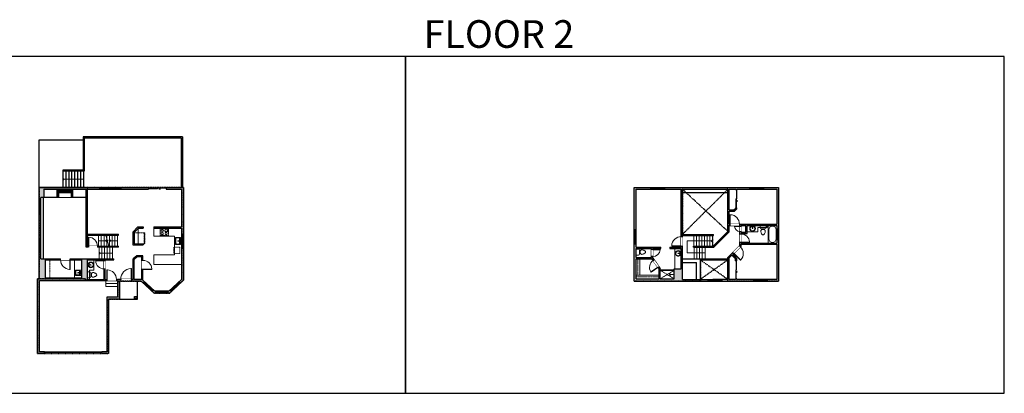
# Model space of a CAD drawing. Units: inches. Extents: x 124 to 6124, y -2728 to -1480.
# Drawn here: x 2835 to 6124, y -2728 to -1480 of the extents above; entities that cross this region are included whole.
import ezdxf

# ---------------------------------------------------------------- set-up
doc = ezdxf.new("R2010")
doc.units = ezdxf.units.IN
doc.linetypes.add('Dash', pattern=[0.23622, 0.11811, -0.11811])
doc.layers.get('0').update_dxf_attribs({"color": 255})
doc.layers.get('Defpoints').update_dxf_attribs({"color": 6, "linetype": 'Dash'})
for name, color, linetype, lineweight in [('A-DOOR&WINDOWS', 4, 'Continuous', 9), ('A-OBJECT', 2, 'Continuous', 9), ('A-STAIRS', 1, 'Continuous', 15)]:
    doc.layers.add(name, color=color, linetype=linetype, lineweight=lineweight)
doc.layers.add('A-WALL', color=252, linetype='Continuous')
doc.styles.get("Standard").update_dxf_attribs({"font": 'arial.ttf'})

# ---------------------------------------------------------------- blocks, each defined once
blk = doc.blocks.new('blocks$0$Toilet-Domestic-2D - Toilet-Domestic-2D-1228486-SUBSTRUCTURE Copy 1')
at = {"layer": 'A-OBJECT', "color": 0, "linetype": 'ByBlock', "lineweight": -2}
for p, q in [((-253, 0), (-253, 196)), ((-186, 545), (-190, 495)), ((-190, 495), (-188, 469)), ((-188, 469), (-184, 444)), ((-172, 596), (-186, 545)), ((-184, 444), (-177, 418)), ((-177, 418), (-163, 393)), ((-154, 647), (-172, 596)), ((-163, 393), (-132, 368)), ((-159, 291), (159, 291)), ((-130, 698), (-154, 647)), ((-132, 368), (-97, 355)), ((-123, 291), (-132, 368)), ((-95, 749), (-130, 698)), ((-97, 355), (-25, 342)), ((-70, 774), (-95, 749)), ((-48, 787), (-70, 774)), ((-13, 799), (-48, 787)), ((-25, 342), (25, 342)), ((13, 799), (-13, 799)), ((48, 787), (13, 799)), ((25, 342), (97, 355)), ((70, 774), (48, 787)), ((95, 749), (70, 774)), ((130, 698), (95, 749)), ((97, 355), (132, 368)), ((123, 291), (132, 368)), ((154, 647), (130, 698)), ((132, 368), (163, 393)), ((172, 596), (154, 647)), ((163, 393), (177, 418)), ((186, 545), (172, 596)), ((177, 418), (184, 444)), ((184, 444), (188, 469)), ((190, 495), (186, 545)), ((188, 469), (190, 495)), ((253, 196), (253, 0))]:
    blk.add_line(p, q, dxfattribs=at)
blk.add_lwpolyline([(253, 0), (-253, 0)], dxfattribs=at)
for centre, start, end in [((-159, 196), 90, 180), ((159, 196), 0, 90)]:
    blk.add_arc(centre, 94.6, start, end, dxfattribs=at)
blk = doc.blocks.new('*U163')
blk.add_wipeout([(0, 30), (0, -195), (1156, -195), (1156, 30)]).dxf.layer = 'A-DOOR&WINDOWS'
at = {"color": 0, "linetype": 'ByBlock', "lineweight": -2, "transparency": 33554687}
blk.add_lwpolyline([(51, 1154), (0, 1154), (0, 0), (51, 0)], close=True, dxfattribs=at)
blk.add_arc((0, 0), 1156, 0, 86.82115, dxfattribs=at)
at = {"layer": 'A-WALL', "transparency": 33554687}
for points in [[(0, 0), (0, -165)], [(1156, 0), (1156, -165)]]:
    blk.add_lwpolyline(points, dxfattribs=at)
blk = doc.blocks.new('blocks$0$Sink Kitchen-Single - 30_ x 21_-1227116-SUBSTRUCTURE Copy 1')
at = {"layer": 'A-OBJECT', "color": 0, "linetype": 'ByBlock', "lineweight": -2}
for p, q in [((381, 0), (-381, 0)), ((-381, 0), (-381, -533)), ((381, -533), (381, 0)), ((-381, -533), (381, -533)), ((-343, -165), (-343, -445)), ((-13, -114), (-292, -114)), ((-292, -495), (292, -495)), ((-13, -57), (-13, -216)), ((13, -57), (13, -216)), ((292, -114), (13, -114)), ((343, -445), (343, -165))]:
    blk.add_line(p, q, dxfattribs=at)
for centre, radius, start, end in [((-292, -165), 50.8, 90, 180), ((-292, -445), 50.8, 180, 270), ((-102, -57), 25.4, 0, 180), ((-102, -57), 25.4, 180, 0), ((0, -269), 25.4, 0, 180), ((0, -269), 25.4, 180, 0), ((0, -57), 12.7, 0, 180), ((0, -216), 12.7, 180, 0), ((102, -57), 25.4, 0, 180), ((102, -57), 25.4, 180, 0), ((292, -165), 50.8, 0, 90), ((292, -445), 50.8, 270, 0)]:
    blk.add_arc(centre, radius, start, end, dxfattribs=at)
blk = doc.blocks.new('*U57')
at = {"color": 252}
blk.add_wipeout([(-5, 48), (1, 48), (1, 0), (-5, 0)], dxfattribs=at)
at = {"color": 4}
for points in [[(1, 45), (-1.3, 45), (-1.3, 45), (-2.7, 45), (-2.7, 45), (-5, 45), (-5, 48), (1, 48)], [(1, 3), (-1.3, 3), (-1.3, 3), (-2.7, 3), (-2.7, 3), (-5, 3), (-5, 0), (1, 0)]]:
    blk.add_lwpolyline(points, close=True, dxfattribs=at)
at = {"color": 9}
for points in [[(-5, 3), (-5, 45)], [(1, 3), (1, 45)]]:
    blk.add_lwpolyline(points, dxfattribs=at)
blk.add_lwpolyline([(-2, 3), (-2, 45), (-2, 45), (-2, 3)], close=True, dxfattribs=at)
blk = doc.blocks.new('*U212')
at = {"color": 252}
blk.add_wipeout([(-5, 72), (1, 72), (1, 0), (-5, 0)], dxfattribs=at)
at = {"color": 4}
for points in [[(1, 69), (-1.3, 69), (-1.3, 69), (-2.7, 69), (-2.7, 69), (-5, 69), (-5, 72), (1, 72)], [(1, 3), (-1.3, 3), (-1.3, 3), (-2.7, 3), (-2.7, 3), (-5, 3), (-5, 0), (1, 0)]]:
    blk.add_lwpolyline(points, close=True, dxfattribs=at)
at = {"color": 9}
for points in [[(-5, 3), (-5, 69)], [(1, 3), (1, 69)]]:
    blk.add_lwpolyline(points, dxfattribs=at)
blk.add_lwpolyline([(-2, 3), (-2, 69), (-2, 69), (-2, 3)], close=True, dxfattribs=at)
blk = doc.blocks.new('*U83')
at = {"layer": 'A-DOOR&WINDOWS', "transparency": 33554687}
blk.add_hatch(color=9, dxfattribs=at).paths.add_polyline_path([(14, 12.2), (14, 13.2), (11, 12.7)], flags=0)
at = {"layer": 'A-DOOR&WINDOWS', "color": 9, "transparency": 33554687}
for p, q in [((14, 13.2), (11, 12.7)), ((23, 12.7), (11, 12.7)), ((11, 12.7), (14, 12.2)), ((14, 12.2), (14, 13.2))]:
    blk.add_line(p, q, dxfattribs=at)
at = {"layer": 'A-DOOR&WINDOWS', "color": 0, "linetype": 'ByBlock', "lineweight": -2, "transparency": 33554687}
for points in [[(-66.6, 9.9), (-66.6, 6.6), (0, 6.6), (0, 9.9)], [(0, 6.6), (0, 3.2), (66.6, 3.2), (66.6, 6.6)]]:
    blk.add_lwpolyline(points, close=True, dxfattribs=at)
at = {"layer": 'A-WALL', "transparency": 33554687}
for points in [[(-66.6, 2.1), (-66.6, 11)], [(66.6, 2.1), (66.6, 11)]]:
    blk.add_lwpolyline(points, dxfattribs=at)
blk = doc.blocks.new('*U160')
blk.add_wipeout([(0, 30), (0, -195), (991, -195), (991, 30)]).dxf.layer = 'A-DOOR&WINDOWS'
at = {"color": 0, "linetype": 'ByBlock', "lineweight": -2, "transparency": 33554687}
blk.add_lwpolyline([(51, 989), (0, 989), (0, 0), (51, 0)], close=True, dxfattribs=at)
blk.add_arc((0, 0), 991, 0, 86.82115, dxfattribs=at)
at = {"layer": 'A-WALL', "transparency": 33554687}
for points in [[(0, 0), (0, -165)], [(991, 0), (991, -165)]]:
    blk.add_lwpolyline(points, dxfattribs=at)
blk = doc.blocks.new('*U162')
blk.add_wipeout([(0, 30), (0, -195), (1321, -195), (1321, 30)]).dxf.layer = 'A-DOOR&WINDOWS'
at = {"color": 0, "linetype": 'ByBlock', "lineweight": -2, "transparency": 33554687}
blk.add_lwpolyline([(51, 1319), (0, 1319), (0, 0), (51, 0)], close=True, dxfattribs=at)
blk.add_arc((0, 0), 1321, 0, 86.82115, dxfattribs=at)
at = {"layer": 'A-WALL', "transparency": 33554687}
for points in [[(0, 0), (0, -165)], [(1321, 0), (1321, -165)]]:
    blk.add_lwpolyline(points, dxfattribs=at)
blk = doc.blocks.new('*U214')
at = {"color": 0, "linetype": 'ByBlock', "lineweight": -2}
for p, q in [((36, 0), (0, 0)), ((0, 0), (0, -74)), ((36, 0), (36, -74)), ((3, -18), (3, -56)), ((18, -3), (18, -3)), ((33, -18), (33, -56)), ((0, -74), (36, -74)), ((18, -71), (18, -71))]:
    blk.add_line(p, q, dxfattribs=at)
for centre, start, end in [((18, -18), 90, 180), ((18, -18), 0, 90), ((18, -56), 180, 270), ((18, -56), 270, 0)]:
    blk.add_arc(centre, 15, start, end, dxfattribs=at)
blk = doc.blocks.new('*U76')
at = {"layer": 'A-OBJECT', "linetype": 'ByBlock', "lineweight": -2}
for p, q in [((-10, 162), (-10, 51)), ((10, 162), (10, 51))]:
    blk.add_line(p, q, dxfattribs=at)
for centre, radius, start, end in [((0, 0), 241, 90, 270), ((0, 0), 201, 165.30711, 14.69289), ((-95, 19), 105, 120.79274, 162.19039), ((0, -318), 452, 91.20673, 109.20864), ((-51, 162), 12.7, 360, 180), ((-51, 162), 12.7, 180, 360), ((0, 0), 20.6, 360, 180), ((0, 162), 9.52, 360, 180), ((0, 51), 9.52, 180, 360), ((0, 0), 241, 270, 90), ((0, -318), 452, 70.79136, 88.79327), ((51, 162), 12.7, 0, 180), ((51, 162), 12.7, 180, 360), ((95, 19), 105, 17.80961, 59.20726), ((0, 0), 20.6, 180, 360)]:
    blk.add_arc(centre, radius, start, end, dxfattribs=at)
blk = doc.blocks.new('*U65')
at = {"color": 252}
blk.add_wipeout([(-5, 25.5), (1, 25.5), (1, 0), (-5, 0)], dxfattribs=at)
at = {"color": 4}
for points in [[(1, 22.5), (-1.3, 22.5), (-1.3, 22.5), (-2.7, 22.5), (-2.7, 22.5), (-5, 22.5), (-5, 25.5), (1, 25.5)], [(1, 3), (-1.3, 3), (-1.3, 3), (-2.7, 3), (-2.7, 3), (-5, 3), (-5, 0), (1, 0)]]:
    blk.add_lwpolyline(points, close=True, dxfattribs=at)
at = {"color": 9}
for points in [[(-5, 3), (-5, 22.5)], [(1, 3), (1, 22.5)]]:
    blk.add_lwpolyline(points, dxfattribs=at)
blk.add_lwpolyline([(-2, 3), (-2, 22.5), (-2, 22.5), (-2, 3)], close=True, dxfattribs=at)
blk = doc.blocks.new('*U51')
at = {"color": 252}
blk.add_wipeout([(-5, 36), (1, 36), (1, 0), (-5, 0)], dxfattribs=at)
at = {"color": 4}
for points in [[(1, 33), (-1.3, 33), (-1.3, 33), (-2.7, 33), (-2.7, 33), (-5, 33), (-5, 36), (1, 36)], [(1, 3), (-1.3, 3), (-1.3, 3), (-2.7, 3), (-2.7, 3), (-5, 3), (-5, 0), (1, 0)]]:
    blk.add_lwpolyline(points, close=True, dxfattribs=at)
at = {"color": 9}
for points in [[(-5, 3), (-5, 33)], [(1, 3), (1, 33)]]:
    blk.add_lwpolyline(points, dxfattribs=at)
blk.add_lwpolyline([(-2, 3), (-2, 33), (-2, 33), (-2, 3)], close=True, dxfattribs=at)
blk = doc.blocks.new('*U56')
at = {"color": 252}
blk.add_wipeout([(-5, 42), (1, 42), (1, 0), (-5, 0)], dxfattribs=at)
at = {"color": 4}
for points in [[(1, 39), (-1.3, 39), (-1.3, 39), (-2.7, 39), (-2.7, 39), (-5, 39), (-5, 42), (1, 42)], [(1, 3), (-1.3, 3), (-1.3, 3), (-2.7, 3), (-2.7, 3), (-5, 3), (-5, 0), (1, 0)]]:
    blk.add_lwpolyline(points, close=True, dxfattribs=at)
at = {"color": 9}
for points in [[(-5, 3), (-5, 39)], [(1, 3), (1, 39)]]:
    blk.add_lwpolyline(points, dxfattribs=at)
blk.add_lwpolyline([(-2, 3), (-2, 39), (-2, 39), (-2, 3)], close=True, dxfattribs=at)
blk = doc.blocks.new('*U217')
blk.add_wipeout([(0, 30), (0, -279), (1486, -279), (1486, 30)]).dxf.layer = 'A-DOOR&WINDOWS'
at = {"color": 0, "linetype": 'ByBlock', "lineweight": -2, "transparency": 33554687}
blk.add_lwpolyline([(51, 1485), (0, 1485), (0, 0), (51, 0)], close=True, dxfattribs=at)
blk.add_arc((0, 0), 1486, 0, 86.82115, dxfattribs=at)
at = {"layer": 'A-WALL', "transparency": 33554687}
for points in [[(0, 0), (0, -249)], [(1486, 0), (1486, -249)]]:
    blk.add_lwpolyline(points, dxfattribs=at)
blk = doc.blocks.new('*U73')
at = {"layer": 'A-DOOR&WINDOWS', "color": 0, "linetype": 'ByBlock', "lineweight": -2, "transparency": 33554687}
for points in [[(3, 0), (0, 0), (0, 4), (3, 4)], [(189, 2), (189, 0), (3, 0), (3, 2)], [(192, 0), (189, 0), (189, 4), (192, 4)]]:
    blk.add_lwpolyline(points, close=True, dxfattribs=at)
at = {"layer": 'A-WALL', "color": 0, "linetype": 'ByBlock', "lineweight": -2, "transparency": 33554687}
blk.add_line((0, 4), (0, 0), dxfattribs=at)
blk = doc.blocks.new('*U218')
at = {"layer": 'A-OBJECT', "color": 0, "linetype": 'ByBlock', "lineweight": -2}
for p, q in [((416, 54), (-295, 54)), ((-295, 54), (-295, -632)), ((416, 54), (416, -632)), ((-295, -570), (416, -570)), ((-295, -632), (416, -632))]:
    blk.add_line(p, q, dxfattribs=at)
at = {"layer": 'A-OBJECT', "color": 252, "linetype": 'Continuous', "lineweight": -2}
for p, q in [((-179, -63), (-223, -20)), ((-179, -206), (-223, -249)), ((-162, -358), (-194, -325)), ((-162, -464), (-194, -497)), ((-55, -358), (-22, -325)), ((-55, -464), (-22, -497)), ((-37, -63), (6, -20)), ((-37, -206), (6, -249)), ((169, -81), (137, -49)), ((169, -188), (137, -220)), ((175, -358), (143, -325)), ((175, -464), (143, -497)), ((276, -81), (308, -49)), ((276, -188), (308, -220)), ((282, -358), (315, -325)), ((282, -464), (315, -497))]:
    blk.add_line(p, q, dxfattribs=at)
at = {"layer": 'A-OBJECT', "color": 0, "linetype": 'Continuous', "lineweight": -2}
for p, q in [((-108, -135), (-108, -135)), ((-108, -411), (-108, -411)), ((222, -135), (222, -135)), ((229, -411), (229, -411))]:
    blk.add_line(p, q, dxfattribs=at)
for centre, radius in [((-108, -135), 127), ((-108, -411), 95.2), ((222, -135), 95.2), ((229, -411), 95.2), ((171, -601), 24.5), ((232, -601), 24.5), ((293, -601), 24.5), ((354, -601), 24.5)]:
    blk.add_circle(centre, radius, dxfattribs=at)
at = {"layer": 'A-OBJECT', "color": 250, "linetype": 'Continuous', "lineweight": -2}
for centre, radius in [((-108, -135), 112), ((-108, -411), 83.9), ((222, -135), 83.9), ((229, -411), 83.9)]:
    blk.add_circle(centre, radius, dxfattribs=at)
blk = doc.blocks.new('*U158')
blk.add_wipeout([(0, 30), (0, -195), (1238, -195), (1238, 30)]).dxf.layer = 'A-DOOR&WINDOWS'
at = {"color": 0, "linetype": 'ByBlock', "lineweight": -2, "transparency": 33554687}
blk.add_lwpolyline([(51, 1237), (0, 1237), (0, 0), (51, 0)], close=True, dxfattribs=at)
blk.add_arc((0, 0), 1238, 0, 86.82115, dxfattribs=at)
at = {"layer": 'A-WALL', "transparency": 33554687}
for points in [[(0, 0), (0, -165)], [(1238, 0), (1238, -165)]]:
    blk.add_lwpolyline(points, dxfattribs=at)
blk = doc.blocks.new('*U219')
at = {"layer": 'A-OBJECT', "color": 0, "linetype": 'ByBlock', "lineweight": -2, "transparency": 33554687}
for p, q in [((-36.3, -33.1), (-36.3, -35.1)), ((-34.8, -33.4), (-35.5, -35.2)), ((-1.5, -33.4), (-0.8, -35.2)), ((-0.1, -33.1), (-0.1, -35.1))]:
    blk.add_line(p, q, dxfattribs=at)
blk.add_lwpolyline([(-0.1, -33.9), (0, 0), (-36.2, 0), (-36.3, -33.9)], close=True, dxfattribs=at)
for points in [[(-36.3, -34.6), (-36.3, -35.6, 0.414214), (-36, -35.9), (-18.6, -35.9, 0.414214), (-18.4, -35.6), (-18.4, -34.6, 0.414214), (-18.6, -34.4), (-35.2, -34.4)], [(-0.1, -34.6), (-0.1, -35.6, -0.414214), (-0.3, -35.9), (-17.7, -35.9, -0.414214), (-18, -35.6), (-18, -34.6, -0.414214), (-17.7, -34.4), (-1.1, -34.4)]]:
    blk.add_lwpolyline(points, format="xyb", dxfattribs=at)
for centre, radius in [((-35.5, -33.1), 0.748), ((-0.8, -33.1), 0.748), ((-35.9, -35.1), 0.394), ((-35.9, -35.1), 0.118), ((-35.5, -33.1), 0.118), ((-0.8, -33.1), 0.118), ((-0.5, -35.1), 0.394), ((-0.5, -35.1), 0.118)]:
    blk.add_circle(centre, radius, dxfattribs=at)
blk = doc.blocks.new('shower')
at = {"color": 0, "linetype": 'ByBlock', "lineweight": -2, "ltscale": 10, "transparency": 33554687}
for p, q in [((-1.8, 0), (1.8, 0)), ((-1.8, -0.4), (-1.8, 0)), ((1.8, -0.4), (1.8, 0)), ((-1.8, -0.4), (1.8, -0.4)), ((-0.4, -18.5), (-0.4, -0.4)), ((0, -18.9), (0, -18.9)), ((0.4, -18.5), (0.4, -0.4))]:
    blk.add_line(p, q, dxfattribs=at)
for radius, start, end in [(2.97, 97.617, 82.383), (0.394, 180, 0)]:
    blk.add_arc((0, -18.5), radius, start, end, dxfattribs=at)
blk = doc.blocks.new('*U221')
at = {"layer": 'A-OBJECT', "color": 0, "linetype": 'ByBlock', "lineweight": -2, "transparency": 33554687}
blk.add_lwpolyline([(0, 0), (109.6, 0), (109.6, -17.1), (0, -17.1)], close=True, dxfattribs=at)
at = {"layer": 'A-OBJECT', "color": 0, "linetype": 'Dash', "lineweight": -2, "transparency": 33554687}
blk.add_lwpolyline([(109.6, -8.5), (0, -8.5)], dxfattribs=at)
blk = doc.blocks.new('*U222')
at = {"layer": 'A-OBJECT', "color": 0, "linetype": 'ByBlock', "lineweight": -2, "transparency": 33554687}
blk.add_lwpolyline([(0, 0), (78.3, 0), (78.3, -17.1), (0, -17.1)], close=True, dxfattribs=at)
at = {"layer": 'A-OBJECT', "color": 0, "linetype": 'Dash', "lineweight": -2, "transparency": 33554687}
blk.add_lwpolyline([(78.3, -8.5), (0, -8.5)], dxfattribs=at)
blk = doc.blocks.new('*U223')
blk.add_wipeout([(0, 30), (0, -195), (743, -195), (743, 30)]).dxf.layer = 'A-DOOR&WINDOWS'
at = {"color": 0, "linetype": 'ByBlock', "lineweight": -2, "transparency": 33554687}
blk.add_lwpolyline([(51, 742), (0, 742), (0, 0), (51, 0)], close=True, dxfattribs=at)
blk.add_arc((0, 0), 743, 0, 86.82115, dxfattribs=at)
at = {"layer": 'A-WALL', "transparency": 33554687}
for points in [[(0, 0), (0, -165)], [(743, 0), (743, -165)]]:
    blk.add_lwpolyline(points, dxfattribs=at)
blk = doc.blocks.new('*U232')
at = {"color": 0, "linetype": 'ByBlock', "lineweight": -2}
blk.add_line((44.6, 0), (0, 0), dxfattribs=at)
at = {"color": 0, "linetype": 'ByBlock', "lineweight": -2, "transparency": 33554687}
blk.add_lwpolyline([(3.5, 2.7), (0, 0), (3.5, -2.7)], dxfattribs=at)
blk = doc.blocks.new('*U233')
at = {"color": 0, "linetype": 'ByBlock', "lineweight": -2}
for p, q in [((25.5, 40.5), (84.8, 40.5)), ((84.8, 40.5), (84.8, 0)), ((84.8, 0), (0, 0))]:
    blk.add_line(p, q, dxfattribs=at)
at = {"color": 0, "linetype": 'ByBlock', "lineweight": -2, "transparency": 33554687}
blk.add_lwpolyline([(3.5, 2.7), (0, 0), (3.5, -2.7)], dxfattribs=at)
blk = doc.blocks.new('blocks$0$Sink Kitchen-Island - 18_ x 18_-1226390-SUBSTRUCTURE Copy 1')
at = {"layer": 'A-OBJECT', "color": 0, "linetype": 'ByBlock', "lineweight": -2}
for p, q in [((229, 0), (-229, 0)), ((-229, 0), (-229, -457)), ((229, -457), (229, 0)), ((-229, -457), (229, -457)), ((-190, -165), (-190, -368)), ((-13, -114), (-140, -114)), ((-140, -419), (140, -419)), ((-13, -57), (-13, -178)), ((13, -57), (13, -178)), ((140, -114), (13, -114)), ((191, -368), (191, -165))]:
    blk.add_line(p, q, dxfattribs=at)
for centre, radius, start, end in [((-140, -165), 50.8, 90, 180), ((-140, -368), 50.8, 180, 270), ((-102, -57), 25.4, 0, 180), ((-102, -57), 25.4, 180, 0), ((0, -231), 25.4, 0, 180), ((0, -231), 25.4, 180, 0), ((0, -57), 12.7, 0, 180), ((0, -178), 12.7, 180, 0), ((102, -57), 25.4, 0, 180), ((102, -57), 25.4, 180, 0), ((140, -165), 50.8, 0, 90), ((140, -368), 50.8, 270, 0)]:
    blk.add_arc(centre, radius, start, end, dxfattribs=at)
blk = doc.blocks.new('*U261')
at = {"color": 0, "linetype": 'ByBlock', "lineweight": -2}
blk.add_line((27, 0), (0, 0), dxfattribs=at)
at = {"color": 0, "linetype": 'ByBlock', "lineweight": -2, "transparency": 33554687}
blk.add_lwpolyline([(3.5, 2.7), (0, 0), (3.5, -2.7)], dxfattribs=at)
blk = doc.blocks.new('*U260')
at = {"color": 0, "linetype": 'ByBlock', "lineweight": -2}
blk.add_line((70, 0), (0, 0), dxfattribs=at)
at = {"color": 0, "linetype": 'ByBlock', "lineweight": -2, "transparency": 33554687}
blk.add_lwpolyline([(3.5, 2.7), (0, 0), (3.5, -2.7)], dxfattribs=at)

msp = doc.modelspace()

# ---------------------------------------------------------------- hatches: boundary and pattern name
at = {"layer": 'A-OBJECT'}
h = msp.add_hatch(dxfattribs=at)
h.set_pattern_fill('ANSI31', color=256)
h.set_pattern_definition([(45, (2418.2135, 1218), (-2.245064, 2.245064), [])])
h.paths.add_polyline_path([(3012.2, -2046), (2959.2, -2046), (2959.2, -2074), (2965.2, -2074), (2965.2, -2058), (3006.2, -2058), (3006.2, -2074), (3012.2, -2074)])
at = {"layer": 'A-WALL'}
h = msp.add_hatch(color=256, dxfattribs=at)
h.dxf.hatch_style = 1
h.paths.add_polyline_path([(2915.2, -2046), (3056.8, -2046), (3056.8, -2240), (3164.8, -2240), (3164.8, -2236), (3060.8, -2236), (3060.8, -2196), (3060.8, -2040), (2899.8, -2040), (2899.8, -2345), (2894.8, -2345), (2894.8, -2595), (2917.3, -2595), (2917.3, -2589), (2900.8, -2589), (2900.8, -2351), (3161.8, -2351), (3161.8, -2407), (3125.8, -2407), (3125.8, -2589), (3109.3, -2589), (3109.3, -2595), (3131.8, -2595), (3131.8, -2413), (3167.8, -2413), (3167.8, -2353), (3241.1, -2353), (3283.7, -2393), (3335.6, -2393), (3381.8, -2349.6), (3381.8, -2040), (3324.6, -2040), (3324.6, -2046), (3375.8, -2046), (3375.8, -2172), (3282.8, -2172), (3282.8, -2176), (3375.8, -2176), (3375.8, -2347), (3333.2, -2387), (3286.1, -2387), (3246.6, -2350), (3246.6, -2268), (3225.6, -2268), (3213.6, -2279), (3213.6, -2347), (3161.8, -2347), (3120.6, -2347), (3120.6, -2282), (3148.8, -2282), (3148.8, -2278), (3054.8, -2278), (2905.8, -2278), (2905.8, -2074), (2915.2, -2074)])
h.paths.add_polyline_path([(2920.8, -2282), (3041.8, -2282), (3041.8, -2342), (2920.8, -2342)], flags=16)
h.paths.add_polyline_path([(3060.8, -2282), (3116.6, -2282), (3116.6, -2347), (3060.8, -2347)], flags=16)
h.paths.add_polyline_path([(3217.6, -2280.8), (3227.2, -2272), (3242.6, -2272), (3242.6, -2347), (3217.6, -2347)], flags=16)
h.paths.add_polyline_path([(3264.6, -2040), (3060.8, -2040), (3060.8, -2046), (3264.6, -2046)], flags=17)
h.paths.add_polyline_path([(3226.5, -2404), (3218.2, -2404), (3218.2, -2411.1), (3226.5, -2411.1)], flags=17)
h = msp.add_hatch(color=256, dxfattribs=at)
h.dxf.hatch_style = 1
h.paths.add_polyline_path([(5369.9, -2040), (4887.9, -2040), (4887.9, -2353), (5369.9, -2353)])
h.paths.add_polyline_path([(5363.9, -2167), (5363.9, -2226), (5244.9, -2226), (5244.9, -2223.6), (5240.9, -2223.6), (5240.9, -2234), (5239.7, -2235.2), (5242.5, -2238.1), (5244.9, -2235.7), (5244.9, -2230), (5363.9, -2230), (5363.9, -2347), (5230.2, -2347), (5230.2, -2345), (5226.2, -2345), (5226.2, -2347), (5204.9, -2347), (5204.9, -2275.7), (5214, -2266.5), (5226.2, -2278.7), (5226.2, -2285), (5230.2, -2285), (5230.2, -2277), (5216.9, -2263.7), (5219.9, -2260.7), (5217, -2257.9), (5200.9, -2274), (5200.9, -2347), (5149.9, -2347), (5048.9, -2347), (5048.9, -2236), (5044.9, -2236), (5044.9, -2240), (5006.2, -2240), (5006.2, -2244), (5044.9, -2244), (5044.9, -2312), (5020.9, -2312), (5020.9, -2345), (4974.9, -2345), (4974.9, -2311.7), (4970.1, -2304.9), (4966.8, -2307.2), (4970.9, -2313), (4970.9, -2345), (4893.9, -2345), (4893.9, -2278), (4946.2, -2278), (4950.7, -2284.4), (4953.9, -2282.1), (4949.9, -2276.3), (4949.9, -2271), (4945.9, -2271), (4945.9, -2274), (4893.9, -2274), (4893.9, -2244), (4945.9, -2244), (4945.9, -2247), (4949.9, -2247), (4949.9, -2244), (4976.3, -2244), (4976.3, -2240), (4893.9, -2240), (4893.9, -2046), (5044.9, -2046), (5044.9, -2204), (5048.9, -2204), (5048.9, -2046), (5200.9, -2046), (5200.9, -2167), (5207.4, -2167), (5207.4, -2163), (5204.9, -2163), (5204.9, -2119), (5223.2, -2119), (5230.9, -2112), (5230.9, -2108), (5226.9, -2108), (5226.9, -2110.2), (5221.6, -2115), (5204.9, -2115), (5204.9, -2046), (5226.9, -2046), (5226.9, -2048), (5230.9, -2048), (5230.9, -2046), (5363.9, -2046), (5363.9, -2163), (5239.4, -2163), (5239.4, -2167), (5240.9, -2167), (5240.9, -2169), (5244.9, -2169), (5244.9, -2167), (5260.9, -2167), (5260.9, -2190), (5244.9, -2190), (5244.9, -2187), (5240.9, -2187), (5240.9, -2195.6), (5244.9, -2195.6), (5244.9, -2194), (5264.9, -2194), (5264.9, -2167)], flags=16)
h = msp.add_hatch(color=256, dxfattribs=at)
h.dxf.hatch_style = 1
h.paths.add_polyline_path([(3216.8, -2190.7), (3231.4, -2176), (3247.8, -2176), (3247.8, -2172), (3229.8, -2172), (3212.8, -2189), (3212.8, -2232), (3247.8, -2232), (3247.8, -2228), (3216.8, -2228)])

# ---------------------------------------------------------------- linework, layer by layer
at = {"layer": 'A-OBJECT'}
for p, q in [((3230.8, -2176.7), (3230.8, -2228)), ((3282.8, -2176), (3282.8, -2203)), ((3282.8, -2203), (3351.8, -2203)), ((3351.8, -2203), (3351.8, -2265)), ((3282.8, -2265), (3351.8, -2265)), ((3282.8, -2265), (3282.8, -2297)), ((5023.9, -2312), (5023.9, -2244)), ((3017.8, -2282), (3017.8, -2342)), ((3082.8, -2316), (3082.8, -2282)), ((3282.8, -2297), (3375.8, -2297)), ((3067.8, -2347), (3067.8, -2316)), ((3067.8, -2316), (3082.8, -2316))]:
    msp.add_line(p, q, dxfattribs=at)
at = {"layer": 'A-OBJECT', "linetype": 'Dash'}
for p, q in [((2935.8, -2342), (2935.8, -2282)), ((4974.9, -2317), (5020.9, -2345)), ((5020.9, -2317), (4974.9, -2345))]:
    msp.add_line(p, q, dxfattribs=at)
at = {"layer": 'A-OBJECT'}
for points in [[(3012.2, -2046), (3012.2, -2074), (2959.2, -2074), (2959.2, -2046)], [(5331.9, -2167), (5331.9, -2174), (5301.2, -2174), (5301.2, -2188), (5264.9, -2188)], [(4974.9, -2315), (5020.9, -2315), (5020.9, -2317), (4974.9, -2317)]]:
    msp.add_lwpolyline(points, dxfattribs=at)
msp.add_lwpolyline([(2965.2, -2058), (3006.2, -2058), (3006.2, -2074), (2965.2, -2074)], close=True, dxfattribs=at)
at = {"layer": 'A-OBJECT', "linetype": 'Dash'}
msp.add_lwpolyline([(3349.6, -2240), (3369.6, -2240), (3369.6, -2261), (3349.6, -2261)], close=True, dxfattribs=at)
at = {"layer": 'A-STAIRS'}
for p, q in [((3107.5, -2205.5), (3107.5, -2200)), ((3116.5, -2236), (3116.5, -2200)), ((3125.5, -2236), (3125.5, -2200)), ((3134.5, -2236), (3134.5, -2200)), ((3143.5, -2236), (3143.5, -2200)), ((3152.5, -2236), (3152.5, -2200)), ((3161.5, -2236), (3161.5, -2200)), ((5086.6, -2236), (5086.6, -2201)), ((5095.6, -2236), (5095.6, -2201)), ((5104.6, -2236), (5104.6, -2201)), ((5113.6, -2236), (5113.6, -2201)), ((5122.6, -2236), (5122.6, -2201)), ((5131.6, -2236), (5131.6, -2201)), ((5140.6, -2236), (5140.6, -2201)), ((5149.6, -2236), (5149.6, -2201)), ((3100.1, -2278), (3100.1, -2240)), ((3109.1, -2278), (3109.1, -2240)), ((3118.1, -2278), (3118.1, -2240)), ((3127.1, -2278), (3127.1, -2240)), ((3136.1, -2278), (3136.1, -2240)), ((3144.7, -2278), (3144.7, -2240)), ((5088.2, -2278), (5088.2, -2240)), ((5097.2, -2278), (5097.2, -2240)), ((5106.2, -2278), (5106.2, -2240)), ((5115.2, -2278), (5115.2, -2240)), ((5124.2, -2278), (5124.2, -2240))]:
    msp.add_line(p, q, dxfattribs=at)
msp.add_lwpolyline([(3132.9, -2236), (3128.5, -2220), (3126, -2219.7), (3130.4, -2216.3), (3127.4, -2216.1), (3123, -2200)], dxfattribs=at)
for points in [[(3161.8, -2351), (3122.6, -2351), (3122.6, -2361), (3161.8, -2361)], [(3161.8, -2361), (3122.6, -2361), (3122.6, -2371), (3161.8, -2371)]]:
    msp.add_lwpolyline(points, close=True, dxfattribs=at)
at = {"layer": 'A-WALL'}
for p, q in [((3378.4, -1871), (3046.4, -1871)), ((3046.4, -1871), (3046.4, -1982)), ((3378.4, -1871), (3378.4, -2040)), ((2898.4, -1882), (2898.4, -2040)), ((3046.4, -1882), (2898.4, -1882)), ((3374.4, -1875), (3050.4, -1875)), ((3050.4, -1875), (3050.4, -1986)), ((3374.4, -1875), (3374.4, -2040)), ((3046.4, -1982), (2978.4, -1982)), ((2978.4, -1982), (2978.4, -1986)), ((3050.4, -1986), (2978.4, -1986)), ((2978.4, -1986), (2978.4, -2040)), ((2988.4, -1986), (2988.4, -2040)), ((2998.4, -1986), (2998.4, -2040)), ((3008.4, -1986), (3008.4, -2040)), ((3018.4, -1986), (3018.4, -2040)), ((3028.4, -1986), (3028.4, -2040)), ((3038.4, -1986), (3038.4, -2040)), ((3048.4, -1986), (3048.4, -2040)), ((3054.8, -2040), (2898.4, -2040)), ((2899.8, -2040), (3060.8, -2040)), ((2899.8, -2345), (2899.8, -2040)), ((2915.2, -2046), (3056.8, -2046)), ((2915.2, -2046), (2915.2, -2074)), ((3054.8, -2040), (3264.6, -2040)), ((3056.8, -2240), (3056.8, -2046)), ((3060.8, -2196), (3060.8, -2040)), ((3060.8, -2046), (3264.6, -2046)), ((3060.8, -2196), (3060.8, -2046)), ((3264.6, -2040), (3264.6, -2046)), ((3324.6, -2040), (3324.6, -2046)), ((3324.6, -2040), (3381.8, -2040)), ((3324.6, -2046), (3375.8, -2046)), ((3375.8, -2046), (3375.8, -2172)), ((3381.8, -2040), (3381.8, -2349.6)), ((4887.9, -2040), (5369.9, -2040)), ((4887.9, -2353), (4887.9, -2040)), ((4893.9, -2046), (5044.9, -2046)), ((4893.9, -2240), (4893.9, -2046)), ((5044.9, -2240), (5044.9, -2046)), ((5048.9, -2347), (5048.9, -2046)), ((5048.9, -2046), (5200.9, -2046)), ((5048.9, -2056.8), (5200.9, -2056.8)), ((5200.9, -2167), (5200.9, -2046)), ((5204.9, -2046), (5226.9, -2046)), ((5204.9, -2115), (5204.9, -2046)), ((5226.9, -2048), (5226.9, -2046)), ((5230.9, -2046), (5363.9, -2046)), ((5230.9, -2048), (5230.9, -2046)), ((5363.9, -2046), (5363.9, -2163)), ((5369.9, -2040), (5369.9, -2353)), ((2905.8, -2278), (2905.8, -2074)), ((2915.2, -2074), (2905.8, -2074)), ((2914.8, -2278), (2914.8, -2074)), ((2959.2, -2074), (2915.2, -2074)), ((3056.8, -2074), (3012.2, -2074)), ((5204.9, -2115), (5221.6, -2115)), ((5204.9, -2163), (5204.9, -2119)), ((5204.9, -2119), (5223.2, -2119)), ((5226.9, -2110.2), (5221.6, -2115)), ((5230.9, -2112), (5223.2, -2119)), ((5226.9, -2110.2), (5226.9, -2108)), ((5230.9, -2112), (5230.9, -2108)), ((5200.9, -2167), (5240.9, -2167)), ((5200.9, -2187), (5200.9, -2167)), ((5204.9, -2163), (5363.9, -2163)), ((5204.9, -2188.7), (5204.9, -2167)), ((5240.9, -2234), (5240.9, -2167)), ((5244.9, -2167), (5260.9, -2167)), ((5244.9, -2190), (5244.9, -2167)), ((5260.9, -2190), (5260.9, -2167)), ((5264.9, -2194), (5264.9, -2167)), ((5264.9, -2167), (5363.9, -2167)), ((5363.9, -2167), (5363.9, -2226)), ((3060.8, -2196), (3164.8, -2196)), ((3060.8, -2236), (3060.8, -2196)), ((3060.8, -2200), (3164.8, -2200)), ((3164.8, -2200), (3164.8, -2196)), ((3229.8, -2172), (3212.8, -2189)), ((3212.8, -2189), (3212.8, -2232)), ((3231.4, -2176), (3216.8, -2190.7)), ((3216.8, -2190.7), (3216.8, -2228)), ((3229.8, -2172), (3247.8, -2172)), ((3231.4, -2176), (3247.8, -2176)), ((3247.8, -2172), (3247.8, -2176)), ((3282.8, -2172), (3282.8, -2176)), ((3282.8, -2172), (3375.8, -2172)), ((3282.8, -2176), (3375.8, -2176)), ((3375.8, -2176), (3375.8, -2347)), ((5048.9, -2197), (5152.9, -2197)), ((5048.9, -2201), (5152.9, -2201)), ((5200.9, -2187), (5151.9, -2236)), ((5152.9, -2201), (5152.9, -2197)), ((5204.9, -2188.7), (5153.6, -2240)), ((5244.9, -2190), (5260.9, -2190)), ((5244.9, -2194), (5264.9, -2194)), ((5244.9, -2226), (5244.9, -2194)), ((3060.8, -2236), (3164.8, -2236)), ((3164.8, -2240), (3164.8, -2236)), ((3212.8, -2232), (3247.8, -2232)), ((3216.8, -2228), (3247.8, -2228)), ((3247.8, -2228), (3247.8, -2232)), ((5085.9, -2240), (5085.9, -2236)), ((5085.9, -2236), (5151.9, -2236)), ((5240.9, -2234), (5200.9, -2274)), ((5244.9, -2235.7), (5216.9, -2263.7)), ((5244.9, -2226), (5363.9, -2226)), ((5244.9, -2235.7), (5244.9, -2230)), ((5244.9, -2230), (5363.9, -2230)), ((5363.9, -2230), (5363.9, -2347)), ((3164.8, -2240), (3056.8, -2240)), ((3225.6, -2268), (3213.6, -2279)), ((3246.6, -2268), (3225.6, -2268)), ((3246.6, -2350), (3246.6, -2268)), ((4893.9, -2240), (4976.3, -2240)), ((4893.9, -2244), (4945.9, -2244)), ((4893.9, -2274), (4893.9, -2244)), ((4945.9, -2274), (4945.9, -2244)), ((4949.9, -2276.3), (4949.9, -2244)), ((4949.9, -2244), (4976.3, -2244)), ((5006.2, -2240), (5044.9, -2240)), ((5006.2, -2244), (5044.9, -2244)), ((5044.9, -2312), (5044.9, -2244)), ((5085.9, -2240), (5153.6, -2240)), ((5214, -2266.5), (5204.9, -2275.7)), ((5226.2, -2278.7), (5214, -2266.5)), ((5230.2, -2277), (5216.9, -2263.7)), ((2920.8, -2282), (3041.8, -2282)), ((2920.8, -2342), (2920.8, -2282)), ((3041.8, -2282), (3041.8, -2342)), ((3054.8, -2278), (3148.8, -2278)), ((3060.8, -2347), (3060.8, -2282)), ((3060.8, -2282), (3116.6, -2282)), ((3116.6, -2347), (3116.6, -2282)), ((3120.6, -2347), (3120.6, -2282)), ((3120.6, -2282), (3148.8, -2282)), ((3148.8, -2282), (3148.8, -2278)), ((3213.6, -2347), (3213.6, -2279)), ((3227.2, -2272), (3217.6, -2280.8)), ((3217.6, -2347), (3217.6, -2280.8)), ((3242.6, -2272), (3227.2, -2272)), ((3242.6, -2347), (3242.6, -2272)), ((4893.9, -2274), (4945.9, -2274)), ((4893.9, -2345), (4893.9, -2278)), ((4893.9, -2278), (4946.2, -2278)), ((4946.2, -2278), (4970.9, -2313)), ((4949.9, -2276.3), (4974.9, -2311.7)), ((5048.9, -2278), (5200.9, -2278)), ((5048.9, -2291), (5095.8, -2291)), ((5095.8, -2347), (5095.8, -2291)), ((5108.8, -2347), (5108.8, -2278)), ((5108.8, -2282), (5200.9, -2282)), ((5200.9, -2347), (5200.9, -2274)), ((5204.9, -2347), (5204.9, -2275.7)), ((5226.2, -2285), (5226.2, -2278.7)), ((5230.2, -2285), (5230.2, -2277)), ((4970.9, -2345), (4970.9, -2313)), ((4974.9, -2345), (4974.9, -2311.7)), ((5020.9, -2345), (5020.9, -2312)), ((5020.9, -2312), (5044.9, -2312)), ((2894.8, -2595), (2894.8, -2345)), ((2894.8, -2345), (2899.8, -2345)), ((2900.8, -2589), (2900.8, -2351)), ((2900.8, -2351), (3161.8, -2351)), ((2920.8, -2342), (3041.8, -2342)), ((3047.8, -2345), (3054.8, -2345)), ((3060.8, -2347), (3116.6, -2347)), ((3120.6, -2347), (3161.8, -2347)), ((3213.6, -2347), (3161.8, -2347)), ((3161.8, -2351), (3161.8, -2407)), ((3167.8, -2353), (3167.8, -2413)), ((3241.1, -2353), (3167.8, -2353)), ((3242.6, -2347), (3217.6, -2347)), ((3283.7, -2393), (3241.1, -2353)), ((3286.1, -2387), (3246.6, -2350)), ((3375.8, -2347), (3333.2, -2387)), ((3381.8, -2349.6), (3335.6, -2393)), ((4887.9, -2353), (5369.9, -2353)), ((4893.9, -2345), (4970.9, -2345)), ((4974.9, -2345), (5020.9, -2345)), ((5048.9, -2347), (5149.9, -2347)), ((5200.9, -2347), (5149.9, -2347)), ((5226.2, -2347), (5204.9, -2347)), ((5226.2, -2347), (5226.2, -2345)), ((5230.2, -2347), (5230.2, -2345)), ((5363.9, -2347), (5230.2, -2347)), ((3335.6, -2393), (3283.7, -2393)), ((3333.2, -2387), (3286.1, -2387)), ((3161.8, -2407), (3125.8, -2407)), ((3125.8, -2407), (3125.8, -2589)), ((3167.8, -2413), (3131.8, -2413)), ((3131.8, -2413), (3131.8, -2595)), ((2917.3, -2595), (2894.8, -2595)), ((2917.3, -2589), (2900.8, -2589)), ((2917.3, -2595), (2917.3, -2589)), ((3125.8, -2589), (3109.3, -2589)), ((3109.3, -2595), (3109.3, -2589)), ((3131.8, -2595), (3109.3, -2595))]:
    msp.add_line(p, q, dxfattribs=at)
at = {"layer": 'A-WALL', "linetype": 'Dash'}
for p, q in [((5048.9, -2046), (5200.9, -2187)), ((5200.9, -2046), (5048.9, -2196.5)), ((5108.8, -2282), (5200.9, -2347)), ((5200.9, -2282), (5108.8, -2347))]:
    msp.add_line(p, q, dxfattribs=at)
at = {"layer": 'A-WALL'}
for points in [[(5226.9, -2048), (5230.9, -2048)], [(5230.9, -2108), (5226.9, -2108)], [(4976.3, -2244), (4976.3, -2240)], [(5006.2, -2240), (5006.2, -2244)], [(2905.8, -2278), (3054.8, -2278)], [(5226.2, -2285), (5230.2, -2285)], [(5230.2, -2345), (5226.2, -2345)]]:
    msp.add_lwpolyline(points, dxfattribs=at)
msp.add_lwpolyline([(3218.2, -2404), (3226.5, -2404), (3226.5, -2411.1), (3218.2, -2411.1)], close=True, dxfattribs=at)
at = {"layer": 'Defpoints', "color": 255, "linetype": 'Continuous', "elevation": 0}
for points in [[(2124, -2727.6), (4124, -2727.6), (4124, -1602.6), (2124, -1602.6)], [(4124, -2727.6), (6124, -2727.6), (6124, -1602.6), (4124, -1602.6)]]:
    msp.add_lwpolyline(points, close=True, dxfattribs=at)
at = {"layer": 'Defpoints'}
for points in [[(3378.4, -2040), (3378.4, -1871), (3046.4, -1871), (3046.4, -1882), (2898.4, -1882), (2898.4, -2040), (3378.4, -2040)], [(2899.8, -2040), (2899.8, -2345), (3054.8, -2345), (3054.8, -2351), (3161.8, -2351), (3161.8, -2353), (3241.1, -2353), (3283.7, -2393), (3335.6, -2393), (3381.8, -2349.6), (3381.8, -2040), (2899.8, -2040)], [(3054.8, -2345), (2894.8, -2345), (2894.8, -2595), (3131.8, -2595), (3131.8, -2413), (3167.8, -2413), (3167.8, -2353), (3161.8, -2353), (3161.8, -2351), (3054.8, -2351), (3054.8, -2345)]]:
    msp.add_lwpolyline(points, dxfattribs=at)
msp.add_lwpolyline([(5108.8, -2282), (5108.8, -2353), (4887.9, -2353), (4887.9, -2040), (5048.9, -2040), (5048.9, -2197), (5149.6, -2197), (5149.6, -2236), (5151.9, -2236), (5200.9, -2187), (5200.9, -2040), (5369.9, -2040), (5369.9, -2353), (5200.9, -2353), (5200.9, -2282)], close=True, dxfattribs=at)

# ---------------------------------------------------------------- block references
at = {"layer": 'A-DOOR&WINDOWS', "transparency": 33554687, "yscale": 0.4506616870520158, "zscale": 0.4506616870520158}
for p, xscale, rotation in [((3294.6, -2040, 0), -0.4506616870520158, 180), ((5225.9, -2078), 0.4506616870520158, 270)]:
    msp.add_blockref('*U83', p, dxfattribs=dict(at, xscale=xscale, rotation=rotation))
at = {"layer": 'A-DOOR&WINDOWS', "transparency": 33554687, "xscale": -1, "rotation": 180}
msp.add_blockref('*U73', (2917.3, -2589), dxfattribs=at)
at = {"layer": 'A-OBJECT', "transparency": 33554687}
for name, p, xscale, yscale, zscale in [('*U76', (5283, -2176.9), 0.03935794656299858, 0.03935794656299858, 0.03935794656299858), ('*U214', (5335.2, -2167), 0.7975852272727606, 0.7975852272727606, 0.7975852272727606)]:
    msp.add_blockref(name, p, dxfattribs=dict(at, xscale=xscale, yscale=yscale, zscale=zscale))
for name, p, xscale, yscale, zscale, rotation in [('blocks$0$Toilet-Domestic-2D - Toilet-Domestic-2D-1228486-SUBSTRUCTURE Copy 1', (5318.2, -2167), -0.03935794656299858, 0.03935794656299858, 0.03935794656299858, 180), ('blocks$0$Sink Kitchen-Single - 30_ x 21_-1227116-SUBSTRUCTURE Copy 1', (3371.9, -2218.7), 0.03038046912744328, 0.03038046912744328, 0.03038046912744328, 270), ('blocks$0$Toilet-Domestic-2D - Toilet-Domestic-2D-1228486-SUBSTRUCTURE Copy 1', (4893.9, -2256), -0.03935794656299858, 0.03935794656299858, 0.03935794656299858, 270), ('*U76', (5034.7, -2260.4), 0.03935794656299858, 0.03935794656299858, 0.03935794656299858, 270), ('*U76', (3072.3, -2298.6), 0.03935794656299858, 0.03935794656299858, 0.03935794656299858, 90), ('blocks$0$Sink Kitchen-Island - 18_ x 18_-1226390-SUBSTRUCTURE Copy 1', (3039.2, -2325), -0.03935794656299858, 0.03935794656299858, 0.03935794656299858, 270), ('blocks$0$Toilet-Domestic-2D - Toilet-Domestic-2D-1228486-SUBSTRUCTURE Copy 1', (3060.8, -2332), -0.03935794656299858, 0.03935794656299858, 0.03935794656299858, 270), ('shower', (5020.9, -2331), 0.7, 0.7, 0.7, 270)]:
    msp.add_blockref(name, p, dxfattribs=dict(at, xscale=xscale, yscale=yscale, zscale=zscale, rotation=rotation))
at = {"layer": 'A-OBJECT', "linetype": 'Dash', "rotation": 90.00000111570768}
msp.add_blockref('*U219', (3216.8, -2191.8), dxfattribs=at)
at = {"layer": 'A-OBJECT', "linetype": 'Dash', "xscale": -0.03935794656299858, "yscale": 0.03935794656299858, "zscale": 0.03935794656299858}
msp.add_blockref('*U218', (3319.9, -2178.1), dxfattribs=at)
at = {"layer": 'A-OBJECT', "xscale": 0.7028431101360503, "yscale": 0.7028431101360503, "zscale": 0.7028431101360503, "rotation": 90}
msp.add_blockref('*U222', (4893.9, -2333), dxfattribs=at)
at = {"layer": 'A-OBJECT', "xscale": 0.7028431101360503, "yscale": 0.7028431101360503, "zscale": 0.7028431101360503}
msp.add_blockref('*U221', (4893.9, -2333), dxfattribs=at)
at = {"layer": 'A-STAIRS'}
for name, p in [('*U260', (2978.4, -2013)), ('*U261', (3134.5, -2218)), ('*U232', (3100.1, -2259.5))]:
    msp.add_blockref(name, p, dxfattribs=at)
at = {"layer": 'A-STAIRS', "rotation": 180}
msp.add_blockref('*U233', (5149.6, -2218.5), dxfattribs=at)

# ---------------------------------------------------------------- texts
at = {"layer": 'Defpoints', "linetype": 'Continuous', "insert": (4124, -1573.9, 0), "char_height": 92.408, "width": 623.405, "attachment_point": 7}
msp.add_mtext('\\pxqc;FLOOR 2', dxfattribs=at)

# ---------------------------------------------------------------- next in the draw order: block references
at = {"layer": 'A-DOOR&WINDOWS', "transparency": 33554687, "rotation": 270}
for name, p in [('*U212', (3101.6, -2045, 0)), ('*U65', (4964.8, -2045, 0)), ('*U65', (5294.9, -2045, 0)), ('*U65', (5156.5, -2352)), ('*U65', (5307.3, -2352)), ('*U56', (3288.6, -2392, 0))]:
    msp.add_blockref(name, p, dxfattribs=at)
at = {"layer": 'A-DOOR&WINDOWS', "transparency": 33554687}
for name, p in [('*U65', (2904.8, -2108.5)), ('*U57', (3380.8, -2244)), ('*U65', (4892.9, -2206.5)), ('*U51', (5368.9, -2214.5)), ('*U65', (2904.8, -2234.5))]:
    msp.add_blockref(name, p, dxfattribs=at)
at = {"layer": 'A-DOOR&WINDOWS', "transparency": 33554687, "yscale": 0.02422732627077181, "zscale": 0.02422732627077181}
for name, p, xscale in [('*U162', (5207.4, -2163), 0.02422732627077181), ('*U158', (3064.2, -2236), 0.02422732627077181), ('*U217', (3208.2, -2347), -0.02422732627077181)]:
    msp.add_blockref(name, p, dxfattribs=dict(at, xscale=xscale))
for name, p, xscale, rotation in [('*U163', (5244.9, -2223.6), -0.02422732627077181, 270), ('*U162', (5044.9, -2236), 0.02422732627077181, 89.99999999999999), ('*U160', (4949.9, -2247), 0.02422732627077181, 270), ('*U162', (3003.4, -2282), 0.02422732627077181, 180), ('*U163', (3116.6, -2284), -0.02422732627077181, 90), ('*U158', (3246.6, -2314, 0), -0.02422732627077181, 270)]:
    msp.add_blockref(name, p, dxfattribs=dict(at, xscale=xscale, rotation=rotation))

# ---------------------------------------------------------------- next in the draw order: linework, layer by layer
at = {"layer": 'A-STAIRS'}
for p, q in [((3098.5, -2236), (3098.5, -2200)), ((3107.5, -2236), (3107.5, -2200))]:
    msp.add_line(p, q, dxfattribs=at)

# ---------------------------------------------------------------- next in the draw order: block references
at = {"layer": 'A-DOOR&WINDOWS', "transparency": 33554687}
for name, p, rotation in [('*U65', (4942.3, -2045, 0), 270), ('*U65', (5272.4, -2045, 0), 270), ('*U56', (3341, -2386.6), 313.2206404528663), ('*U65', (5134, -2352), 270), ('*U65', (5284.8, -2352), 270)]:
    msp.add_blockref(name, p, dxfattribs=dict(at, rotation=rotation))
for p in [(2904.8, -2131), (4892.9, -2229), (2904.8, -2257)]:
    msp.add_blockref('*U65', p, dxfattribs=at)
for name, p, xscale, yscale, zscale, rotation in [('*U223', (5240.9, -2169), -0.02422732627077181, 0.02422732627077181, 0.02422732627077181, 90), ('*U162', (5219.9, -2260.7, 0), -0.02422732627077181, 0.02422732627077181, 0.02422732627077181, 225.0000000000002), ('*U163', (4966.8, -2307.2), 0.0242273262707718, 0.0242273262707718, 0.0242273262707718, 125.2254435057185)]:
    msp.add_blockref(name, p, dxfattribs=dict(at, xscale=xscale, yscale=yscale, zscale=zscale, rotation=rotation))
at = {"layer": 'A-DOOR&WINDOWS', "transparency": 33554687, "xscale": 0.02422732627077181, "yscale": 0.02422732627077181, "zscale": 0.02422732627077181}
msp.add_blockref('*U162', (3126, -2347), dxfattribs=at)
at = {"layer": 'A-DOOR&WINDOWS', "transparency": 33554687, "xscale": -1, "rotation": 46.77935954713364}
msp.add_blockref('*U56', (3278.3, -2386.6), dxfattribs=at)
at = {"layer": 'A-STAIRS', "xscale": -1}
msp.add_blockref('*U261', (3125.5, -2218), dxfattribs=at)

# ---------------------------------------------------------------- next in the draw order: linework, layer by layer
at = {"layer": 'A-WALL'}
msp.add_lwpolyline([(3167.8, -2413), (3227.8, -2413), (3227.8, -2353)], dxfattribs=at)
at = {"layer": 'Defpoints'}
msp.add_lwpolyline([(3167.8, -2413), (3227.8, -2413), (3227.8, -2353), (3167.8, -2353)], close=True, dxfattribs=at)

# ---------------------------------------------------------------- next in the draw order: block references
at = {"layer": 'A-DOOR&WINDOWS', "transparency": 33554687, "xscale": 0.4506616870520158, "yscale": 0.4506616870520158, "zscale": 0.4506616870520158, "rotation": 270}
msp.add_blockref('*U83', (5225.2, -2315), dxfattribs=at)

doc.saveas('drawing.dxf')
